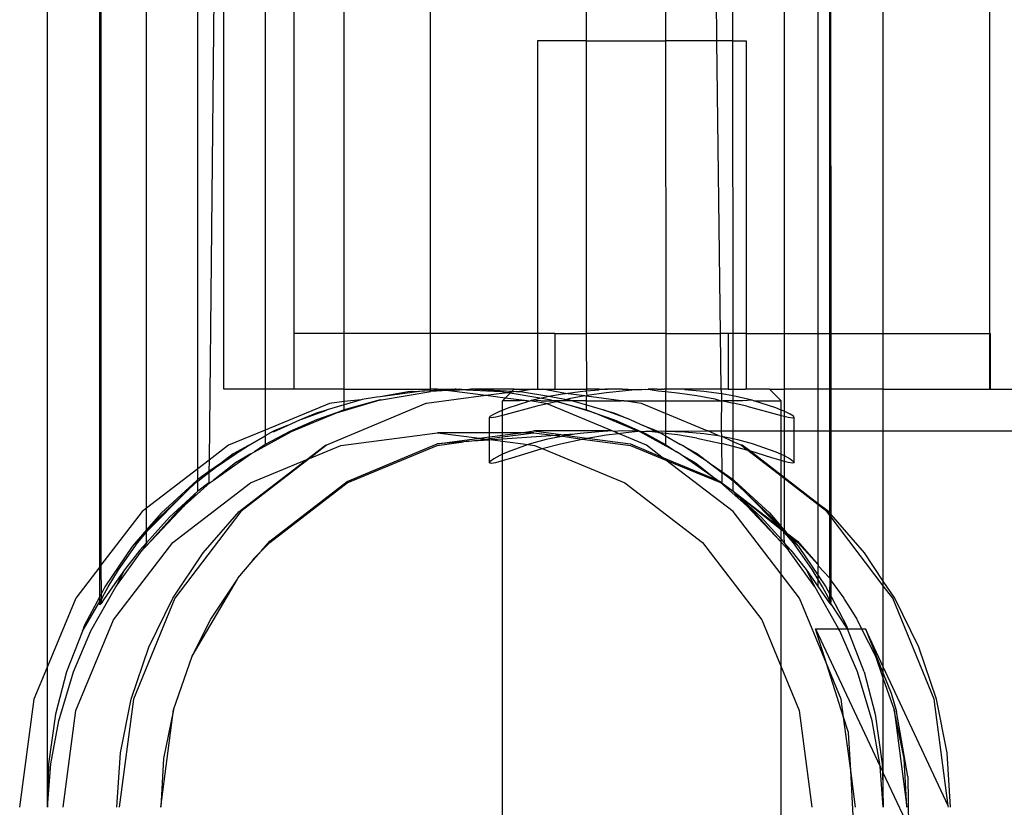
# Model space of a CAD drawing. Extents: x -71 to 71, y -58 to 52.
# Drawn here: x -51 to -49, y -32 to -31 of the extents above; entities that cross this region are included whole.
import ezdxf

# ---------------------------------------------------------------- set-up
doc = ezdxf.new("R2010")
doc.units = 0
doc.header["$MEASUREMENT"] = 0
doc.layers.get('0').update_dxf_attribs({"linetype": 'CONTINUOUS'})

msp = doc.modelspace()

# ---------------------------------------------------------------- linework, layer by layer
for p, q in [((-49.2407, -31.3074), (-49.2408, -27.5324)), ((-49.2198, -31.3074), (-49.2186, -27.5324)), ((-49.2177, -31.3074), (-49.2186, -27.5324)), ((-49.124, -31.3074), (-49.124, -27.5324)), ((-48.9334, -27.5324), (-48.9334, -31.3074)), ((-49.3012, -27.5618), (-49.3016, -31.3074)), ((-49.3937, -30.7824), (-49.3944, -27.6036)), ((-49.4611, -27.6256), (-49.423, -30.7824)), ((-49.515, -27.6384), (-49.5146, -30.7824)), ((-50.6235, -31.9046), (-50.6235, -27.6574)), ((-50.5297, -31.7261), (-50.5295, -27.6574)), ((-50.5295, -27.6574), (-50.5275, -31.7232)), ((-50.4458, -31.621), (-50.4457, -27.6574)), ((-50.3539, -31.5504), (-50.3532, -27.6574)), ((-49.6564, -30.7824), (-49.6565, -27.6562)), ((-49.9366, -31.3074), (-49.9365, -28.5636)), ((-50.2325, -28.5668), (-50.2329, -31.4074)), ((-50.1811, -28.6105), (-50.1814, -31.3074)), ((-50.0914, -31.3074), (-50.0909, -28.6105)), ((-50.3071, -28.9068), (-50.3336, -31.5348)), ((-50.3071, -31.4074), (-50.3071, -28.9068)), ((-49.7443, -30.7824), (-49.7443, -31.3074)), ((-49.6564, -30.7824), (-49.7443, -30.7824)), ((-49.6564, -31.3074), (-49.6564, -30.7824)), ((-49.6564, -30.7824), (-49.5146, -30.7824)), ((-49.5146, -30.7824), (-49.5144, -31.3074)), ((-49.423, -30.7824), (-49.5146, -30.7824)), ((-49.423, -30.7824), (-49.4167, -31.3074)), ((-49.3937, -30.7824), (-49.423, -30.7824)), ((-49.3936, -31.3074), (-49.3937, -30.7824)), ((-49.3937, -30.7824), (-49.3699, -30.7824)), ((-49.3699, -30.7824), (-49.3699, -31.3074)), ((-50.1814, -31.3074), (-50.1814, -31.4074)), ((-50.0914, -31.3074), (-50.1814, -31.3074)), ((-50.0914, -31.4074), (-50.0914, -31.3074)), ((-49.9366, -31.3074), (-50.0914, -31.3074)), ((-49.9366, -31.4074), (-49.9366, -31.3074)), ((-49.7443, -31.3074), (-49.9366, -31.3074)), ((-49.7443, -31.3074), (-49.7443, -31.4074)), ((-49.7133, -31.3074), (-49.7443, -31.3074)), ((-49.7133, -31.3074), (-49.7133, -31.4074)), ((-49.7133, -31.3074), (-49.6564, -31.3074)), ((-49.6557, -31.4074), (-49.6564, -31.3074)), ((-49.5144, -31.3074), (-49.6564, -31.3074)), ((-49.5144, -31.3074), (-49.5144, -31.4074)), ((-49.5144, -31.3074), (-49.4167, -31.3074)), ((-49.4167, -31.3074), (-49.4155, -31.4074)), ((-49.4022, -31.3074), (-49.4167, -31.3074)), ((-49.4022, -31.3074), (-49.4022, -31.4074)), ((-49.3936, -31.3074), (-49.4022, -31.3074)), ((-49.3936, -31.4074), (-49.3936, -31.3074)), ((-49.3699, -31.3074), (-49.3936, -31.3074)), ((-49.3699, -31.3074), (-49.3699, -31.4074)), ((-49.3699, -31.3074), (-49.3016, -31.3074)), ((-49.3016, -31.3074), (-49.3016, -31.4074)), ((-49.3016, -31.3074), (-49.2407, -31.3074)), ((-49.2407, -31.3074), (-49.2198, -31.3074)), ((-49.2407, -31.4074), (-49.2407, -31.3074)), ((-49.2199, -31.4074), (-49.2198, -31.3074)), ((-49.2198, -31.3074), (-49.2177, -31.3074)), ((-49.2177, -31.4074), (-49.2177, -31.3074)), ((-49.2177, -31.3074), (-49.124, -31.3074)), ((-49.124, -31.4074), (-49.124, -31.3074)), ((-49.124, -31.3074), (-48.9334, -31.3074)), ((-48.9334, -31.3074), (-48.9321, -31.3074)), ((-48.9334, -31.3074), (-48.9334, -31.4074)), ((-48.9321, -31.3074), (-48.9321, -31.4074)), ((-50.2329, -31.4074), (-50.3071, -31.4074)), ((-50.2329, -31.4074), (-50.2329, -31.4807)), ((-50.1814, -31.4074), (-50.2329, -31.4074)), ((-50.0914, -31.4074), (-50.1814, -31.4074)), ((-50.091, -31.4295), (-50.0914, -31.4074)), ((-50.0914, -31.4074), (-49.9366, -31.4074)), ((-49.9366, -31.4099), (-49.9366, -31.4074)), ((-49.9236, -31.4074), (-49.9366, -31.4074)), ((-49.9236, -31.4074), (-49.9302, -31.4095)), ((-49.9143, -31.4086), (-49.9236, -31.4074)), ((-49.9236, -31.4074), (-49.897, -31.4074)), ((-49.897, -31.4074), (-49.9143, -31.4086)), ((-49.897, -31.4074), (-49.8924, -31.4074)), ((-49.8901, -31.4074), (-49.8924, -31.4074)), ((-49.8913, -31.4075), (-49.8924, -31.4074)), ((-49.8901, -31.4074), (-49.8913, -31.4075)), ((-49.8901, -31.4074), (-49.8844, -31.4074)), ((-49.8754, -31.4084), (-49.8844, -31.4074)), ((-49.8639, -31.4074), (-49.872, -31.4084)), ((-49.8574, -31.4074), (-49.8639, -31.4074)), ((-49.8574, -31.4074), (-49.855, -31.4074)), ((-49.8562, -31.4075), (-49.8574, -31.4074)), ((-49.855, -31.4074), (-49.8562, -31.4075)), ((-49.7862, -31.4074), (-49.855, -31.4074)), ((-49.855, -31.4074), (-49.7898, -31.4111)), ((-49.7862, -31.4074), (-49.7898, -31.4111)), ((-49.7862, -31.4074), (-49.751, -31.4074)), ((-49.751, -31.4074), (-49.7772, -31.4118)), ((-49.751, -31.4074), (-49.746, -31.4074)), ((-49.746, -31.4074), (-49.7431, -31.4074)), ((-49.746, -31.4074), (-49.7443, -31.4074)), ((-49.7443, -31.4074), (-49.7431, -31.4074)), ((-49.7431, -31.4074), (-49.7351, -31.4074)), ((-49.6942, -31.4149), (-49.7351, -31.4074)), ((-49.7351, -31.4074), (-49.7133, -31.4074)), ((-49.7133, -31.4074), (-49.6557, -31.4074)), ((-49.6564, -31.4105), (-49.6557, -31.4074)), ((-49.6337, -31.4074), (-49.6557, -31.4074)), ((-49.6344, -31.4086), (-49.6337, -31.4074)), ((-49.6337, -31.4074), (-49.6221, -31.4074)), ((-49.6221, -31.4074), (-49.62, -31.4074)), ((-49.621, -31.4074), (-49.6221, -31.4074)), ((-49.62, -31.4074), (-49.621, -31.4074)), ((-49.621, -31.4074), (-49.6185, -31.4074)), ((-49.62, -31.4074), (-49.6185, -31.4074)), ((-49.5973, -31.4074), (-49.6185, -31.4074)), ((-49.5957, -31.4075), (-49.5973, -31.4074)), ((-49.5924, -31.4074), (-49.5957, -31.4075)), ((-49.5924, -31.4074), (-49.5879, -31.4076)), ((-49.5879, -31.4076), (-49.5864, -31.4074)), ((-49.5864, -31.4074), (-49.582, -31.4074)), ((-49.582, -31.4074), (-49.5787, -31.4077)), ((-49.5787, -31.4077), (-49.5639, -31.4079)), ((-49.5639, -31.4079), (-49.5586, -31.4079)), ((-49.5571, -31.4084), (-49.5586, -31.4079)), ((-49.5503, -31.4079), (-49.546, -31.4074)), ((-49.546, -31.4074), (-49.528, -31.4101)), ((-49.537, -31.4075), (-49.546, -31.4074)), ((-49.5354, -31.4075), (-49.537, -31.4075)), ((-49.5335, -31.4075), (-49.5354, -31.4075)), ((-49.5312, -31.4074), (-49.5335, -31.4075)), ((-49.5322, -31.4074), (-49.5335, -31.4075)), ((-49.5312, -31.4074), (-49.5322, -31.4074)), ((-49.5293, -31.4074), (-49.5322, -31.4074)), ((-49.5293, -31.4074), (-49.5312, -31.4074)), ((-49.5293, -31.4074), (-49.5217, -31.4074)), ((-49.52, -31.4074), (-49.5217, -31.4074)), ((-49.52, -31.4074), (-49.5169, -31.4074)), ((-49.5144, -31.4074), (-49.5169, -31.4074)), ((-49.5144, -31.4074), (-49.5146, -31.4116)), ((-49.4809, -31.4074), (-49.5144, -31.4074)), ((-49.4798, -31.4086), (-49.4809, -31.4074)), ((-49.4155, -31.4074), (-49.4809, -31.4074)), ((-49.4155, -31.4074), (-49.4145, -31.4157)), ((-49.4022, -31.4074), (-49.4155, -31.4074)), ((-49.4022, -31.4074), (-49.3936, -31.4074)), ((-49.3936, -31.4196), (-49.3936, -31.4074)), ((-49.3936, -31.4074), (-49.3711, -31.4074)), ((-49.3699, -31.4074), (-49.3711, -31.4074)), ((-49.3682, -31.4074), (-49.3711, -31.4074)), ((-49.3682, -31.4074), (-49.3699, -31.4074)), ((-49.328, -31.4074), (-49.3682, -31.4074)), ((-49.328, -31.4074), (-49.3072, -31.4282)), ((-49.328, -31.4074), (-49.3016, -31.4074)), ((-49.3016, -31.4074), (-49.3019, -31.447)), ((-49.2407, -31.4074), (-49.3016, -31.4074)), ((-49.2407, -31.4824), (-49.2407, -31.4074)), ((-49.2199, -31.4074), (-49.2407, -31.4074)), ((-49.2199, -31.4074), (-49.2177, -31.4074)), ((-49.2199, -31.4824), (-49.2199, -31.4074)), ((-49.2177, -31.4824), (-49.2177, -31.4074)), ((-49.124, -31.4074), (-49.2177, -31.4074)), ((-49.124, -31.4824), (-49.124, -31.4074)), ((-49.124, -31.4074), (-48.9334, -31.4074)), ((-48.9321, -31.4074), (-48.9334, -31.4074)), ((-48.9321, -31.4074), (-48.8104, -31.4074)), ((-50.0332, -31.4218), (-50.0588, -31.4262)), ((-50.0268, -31.421), (-50.0332, -31.4218)), ((-49.9468, -31.4105), (-50.0268, -31.421)), ((-49.9763, -31.4121), (-50.0268, -31.421)), ((-50.0243, -31.4267), (-49.9391, -31.4121)), ((-49.9702, -31.4118), (-49.9763, -31.4121)), ((-49.969, -31.4116), (-49.9702, -31.4118)), ((-49.969, -31.4116), (-49.9468, -31.4105)), ((-49.9468, -31.4105), (-49.9366, -31.4099)), ((-49.837, -31.4188), (-49.9435, -31.433)), ((-49.9391, -31.4121), (-49.9366, -31.4116)), ((-49.9366, -31.4099), (-49.9302, -31.4095)), ((-49.9366, -31.4116), (-49.9366, -31.4099)), ((-49.9046, -31.4099), (-49.9366, -31.4116)), ((-49.9302, -31.4095), (-49.9143, -31.4086)), ((-49.9046, -31.4099), (-49.9143, -31.4086)), ((-49.9031, -31.4101), (-49.9046, -31.4099)), ((-49.8754, -31.4084), (-49.9031, -31.4101)), ((-49.837, -31.4188), (-49.9031, -31.4101)), ((-49.8737, -31.4084), (-49.8754, -31.4084)), ((-49.872, -31.4084), (-49.8737, -31.4084)), ((-49.872, -31.4084), (-49.8109, -31.4116)), ((-49.7988, -31.4137), (-49.837, -31.4188)), ((-49.8022, -31.4234), (-49.837, -31.4188)), ((-49.8084, -31.4121), (-49.8109, -31.4116)), ((-49.7988, -31.4137), (-49.8084, -31.4121)), ((-49.8022, -31.4234), (-49.807, -31.4282)), ((-49.7934, -31.4147), (-49.8022, -31.4234)), ((-49.7679, -31.4279), (-49.8022, -31.4234)), ((-49.7916, -31.4128), (-49.7988, -31.4137)), ((-49.7934, -31.4147), (-49.7988, -31.4137)), ((-49.7916, -31.4128), (-49.7934, -31.4147)), ((-49.74, -31.4238), (-49.7934, -31.4147)), ((-49.7898, -31.4111), (-49.7916, -31.4128)), ((-49.782, -31.4115), (-49.7916, -31.4128)), ((-49.7898, -31.4111), (-49.782, -31.4115)), ((-49.782, -31.4115), (-49.7784, -31.4116)), ((-49.7784, -31.4116), (-49.7772, -31.4118)), ((-49.7772, -31.4118), (-49.7712, -31.4121)), ((-49.7712, -31.4121), (-49.7239, -31.4202)), ((-49.7552, -31.4274), (-49.74, -31.4238)), ((-49.74, -31.4238), (-49.7291, -31.4212)), ((-49.7231, -31.4267), (-49.74, -31.4238)), ((-49.7291, -31.4212), (-49.7239, -31.4202)), ((-49.7239, -31.4202), (-49.6997, -31.4157)), ((-49.7239, -31.4202), (-49.6916, -31.4257)), ((-49.6997, -31.4157), (-49.6942, -31.4149)), ((-49.6942, -31.4149), (-49.6681, -31.4114)), ((-49.6594, -31.4196), (-49.6942, -31.4149)), ((-49.6879, -31.4248), (-49.6916, -31.4257)), ((-49.6594, -31.4196), (-49.6879, -31.4248)), ((-49.6681, -31.4114), (-49.6564, -31.4105)), ((-49.6564, -31.42), (-49.6594, -31.4196)), ((-49.6564, -31.4105), (-49.6344, -31.4086)), ((-49.6555, -31.4188), (-49.6564, -31.4105)), ((-49.6555, -31.4188), (-49.6564, -31.42)), ((-49.6564, -31.4282), (-49.6564, -31.42)), ((-49.5941, -31.4282), (-49.6564, -31.42)), ((-49.6213, -31.4138), (-49.6555, -31.4188)), ((-49.586, -31.4101), (-49.6213, -31.4138)), ((-49.5639, -31.4079), (-49.586, -31.4101)), ((-49.5503, -31.4079), (-49.5571, -31.4084)), ((-49.528, -31.4101), (-49.5146, -31.4116)), ((-49.5146, -31.4116), (-49.4929, -31.4138)), ((-49.5146, -31.4116), (-49.5145, -31.4282)), ((-49.4929, -31.4138), (-49.4588, -31.4188)), ((-49.4462, -31.4114), (-49.4798, -31.4086)), ((-49.4588, -31.4188), (-49.4263, -31.4248)), ((-49.4145, -31.4157), (-49.4462, -31.4114)), ((-49.4263, -31.4248), (-49.4156, -31.4282)), ((-49.4145, -31.4157), (-49.4146, -31.4824)), ((-49.3936, -31.4196), (-49.4145, -31.4157)), ((-49.3853, -31.4211), (-49.3936, -31.4196)), ((-49.3936, -31.4282), (-49.3936, -31.4196)), ((-49.359, -31.4274), (-49.3853, -31.4211)), ((-50.1176, -31.433), (-50.2329, -31.4807)), ((-49.9446, -31.433), (-50.1229, -31.5079)), ((-50.091, -31.4356), (-50.1216, -31.4444)), ((-50.091, -31.4295), (-50.1176, -31.433)), ((-50.1047, -31.4498), (-50.0267, -31.4267)), ((-50.0267, -31.4267), (-50.091, -31.4444)), ((-50.0607, -31.4268), (-50.091, -31.4356)), ((-50.0607, -31.4268), (-50.091, -31.4295)), ((-50.091, -31.4356), (-50.091, -31.4295)), ((-50.091, -31.4444), (-50.091, -31.4356)), ((-50.0588, -31.4262), (-50.0607, -31.4268)), ((-50.0267, -31.4267), (-50.0243, -31.4267)), ((-49.9435, -31.433), (-49.9446, -31.433)), ((-49.807, -31.4448), (-49.807, -31.4282)), ((-49.7767, -31.4282), (-49.807, -31.4282)), ((-49.807, -31.4448), (-49.7972, -31.4408)), ((-49.7456, -31.4381), (-49.8069, -31.4547)), ((-49.7972, -31.4408), (-49.76, -31.4289)), ((-49.7679, -31.4279), (-49.7767, -31.4282)), ((-49.7654, -31.4282), (-49.7679, -31.4279)), ((-49.7632, -31.4282), (-49.7654, -31.4282)), ((-49.76, -31.4289), (-49.7632, -31.4282)), ((-49.76, -31.4289), (-49.7578, -31.4282)), ((-49.7578, -31.4282), (-49.7552, -31.4274)), ((-49.7295, -31.433), (-49.7578, -31.4282)), ((-49.7385, -31.4282), (-49.7552, -31.4274)), ((-49.7272, -31.4339), (-49.7456, -31.4381)), ((-49.7385, -31.4282), (-49.7177, -31.4282)), ((-49.7272, -31.4339), (-49.7295, -31.433)), ((-49.711, -31.4302), (-49.7272, -31.4339)), ((-49.6102, -31.4824), (-49.7272, -31.4339)), ((-49.7231, -31.4267), (-49.7207, -31.4267)), ((-49.7207, -31.4267), (-49.7177, -31.4282)), ((-49.715, -31.4282), (-49.7177, -31.4282)), ((-49.711, -31.4302), (-49.715, -31.4282)), ((-49.7026, -31.4282), (-49.715, -31.4282)), ((-49.7094, -31.4298), (-49.711, -31.4302)), ((-49.7026, -31.4282), (-49.7094, -31.4298)), ((-49.6428, -31.4498), (-49.7094, -31.4298)), ((-49.7094, -31.4298), (-49.6564, -31.4444)), ((-49.6986, -31.4282), (-49.7026, -31.4282)), ((-49.6916, -31.4257), (-49.6986, -31.4282)), ((-49.6817, -31.4282), (-49.6986, -31.4282)), ((-49.6916, -31.4257), (-49.6887, -31.4262)), ((-49.6887, -31.4262), (-49.6817, -31.4282)), ((-49.6817, -31.4282), (-49.6564, -31.4356)), ((-49.6564, -31.4282), (-49.6817, -31.4282)), ((-49.6564, -31.4356), (-49.6564, -31.4282)), ((-49.6564, -31.4282), (-49.5941, -31.4282)), ((-49.6564, -31.4444), (-49.6564, -31.4356)), ((-49.6564, -31.4356), (-49.6258, -31.4444)), ((-49.5896, -31.4282), (-49.5941, -31.4282)), ((-49.5585, -31.433), (-49.5896, -31.4282)), ((-49.5896, -31.4282), (-49.5145, -31.4282)), ((-49.5575, -31.433), (-49.5585, -31.433)), ((-49.5145, -31.4513), (-49.5575, -31.433)), ((-49.5145, -31.4282), (-49.5145, -31.4513)), ((-49.5145, -31.4282), (-49.4156, -31.4282)), ((-49.4156, -31.4282), (-49.4115, -31.4282)), ((-49.4115, -31.4282), (-49.3936, -31.4324)), ((-49.3936, -31.4282), (-49.4115, -31.4282)), ((-49.3936, -31.4324), (-49.3936, -31.4282)), ((-49.3757, -31.4282), (-49.3936, -31.4282)), ((-49.3936, -31.4824), (-49.3936, -31.4324)), ((-49.3686, -31.4381), (-49.3936, -31.4324)), ((-49.359, -31.4274), (-49.3757, -31.4282)), ((-49.3686, -31.4381), (-49.3071, -31.4547)), ((-49.3564, -31.4282), (-49.359, -31.4274)), ((-49.3169, -31.4408), (-49.3564, -31.4282)), ((-49.3564, -31.4282), (-49.3072, -31.4282)), ((-49.3072, -31.4448), (-49.3169, -31.4408)), ((-49.3072, -31.4448), (-49.3072, -31.4282)), ((-50.1859, -31.4834), (-50.1047, -31.4498)), ((-50.1674, -31.4613), (-50.1227, -31.4448)), ((-50.1399, -31.4498), (-50.1674, -31.4613)), ((-50.1047, -31.4498), (-50.141, -31.4625)), ((-50.1227, -31.4448), (-50.1399, -31.4498)), ((-50.1216, -31.4444), (-50.1227, -31.4448)), ((-50.091, -31.4444), (-50.1047, -31.4498)), ((-49.8305, -31.4584), (-49.829, -31.4561)), ((-49.8272, -31.459), (-49.8305, -31.4584)), ((-49.8305, -31.4855), (-49.8305, -31.4584)), ((-49.829, -31.4561), (-49.8229, -31.4522)), ((-49.8194, -31.4577), (-49.8272, -31.459)), ((-49.8229, -31.4522), (-49.8122, -31.4469)), ((-49.8069, -31.4547), (-49.8194, -31.4577)), ((-49.8122, -31.4469), (-49.807, -31.4448)), ((-49.8069, -31.4547), (-49.807, -31.4448)), ((-49.807, -31.4855), (-49.8069, -31.4547)), ((-49.6564, -31.4444), (-49.6428, -31.4498)), ((-49.5653, -31.4819), (-49.6428, -31.4498)), ((-49.6428, -31.4498), (-49.6062, -31.4626)), ((-49.6247, -31.4448), (-49.6258, -31.4444)), ((-49.6247, -31.4448), (-49.6075, -31.4498)), ((-49.5801, -31.4613), (-49.6247, -31.4448)), ((-49.6075, -31.4498), (-49.5801, -31.4613)), ((-49.4402, -31.4824), (-49.5145, -31.4513)), ((-49.5145, -31.4513), (-49.5145, -31.4826)), ((-49.3019, -31.447), (-49.3072, -31.4448)), ((-49.3071, -31.4547), (-49.3072, -31.4448)), ((-49.3072, -31.4824), (-49.3071, -31.4547)), ((-49.3071, -31.4547), (-49.3016, -31.4561)), ((-49.2913, -31.4522), (-49.3019, -31.447)), ((-49.3019, -31.447), (-49.3016, -31.4561)), ((-49.3016, -31.4561), (-49.2948, -31.4577)), ((-49.3016, -31.4561), (-49.3016, -31.4824)), ((-49.2948, -31.4577), (-49.2869, -31.459)), ((-49.2852, -31.4561), (-49.2913, -31.4522)), ((-49.2869, -31.459), (-49.2837, -31.4584)), ((-49.2837, -31.4584), (-49.2852, -31.4561)), ((-49.2837, -31.4824), (-49.2837, -31.4584)), ((-50.2168, -31.4834), (-50.1926, -31.4725)), ((-50.1926, -31.4725), (-50.2159, -31.4817)), ((-50.1926, -31.4725), (-50.1708, -31.4626)), ((-50.141, -31.4625), (-50.1885, -31.4834)), ((-50.1708, -31.4626), (-50.1674, -31.4613)), ((-49.6062, -31.4626), (-49.5589, -31.4834)), ((-49.5801, -31.4613), (-49.5768, -31.4625)), ((-49.5768, -31.4625), (-49.5549, -31.4724)), ((-49.5549, -31.4724), (-49.5316, -31.4817)), ((-49.5324, -31.4826), (-49.5549, -31.4724)), ((-50.2329, -31.4807), (-50.2985, -31.5079)), ((-50.2598, -31.5066), (-50.2329, -31.4912)), ((-50.2522, -31.52), (-50.1859, -31.4834)), ((-50.2329, -31.4807), (-50.2329, -31.4912)), ((-50.1885, -31.4834), (-50.2329, -31.5066)), ((-50.2194, -31.4836), (-50.2329, -31.4912)), ((-50.2329, -31.4912), (-50.2329, -31.5066)), ((-50.2159, -31.4817), (-50.2194, -31.4836)), ((-50.2194, -31.4836), (-50.2168, -31.4834)), ((-50.0974, -31.5084), (-49.9236, -31.4855)), ((-49.9243, -31.5054), (-49.8487, -31.4954)), ((-49.8305, -31.4855), (-49.9236, -31.4855)), ((-49.9236, -31.4855), (-49.8487, -31.4954)), ((-49.8487, -31.4954), (-49.8305, -31.4929)), ((-49.8487, -31.4954), (-49.8372, -31.4969)), ((-49.8372, -31.4969), (-49.8305, -31.496)), ((-49.807, -31.4855), (-49.8305, -31.4855)), ((-49.8305, -31.4929), (-49.8305, -31.4855)), ((-49.8305, -31.4929), (-49.807, -31.4898)), ((-49.8305, -31.496), (-49.8305, -31.4929)), ((-49.8305, -31.496), (-49.807, -31.4929)), ((-49.8305, -31.4989), (-49.8305, -31.496)), ((-49.7744, -31.4855), (-49.807, -31.4855)), ((-49.807, -31.4898), (-49.7744, -31.4855)), ((-49.807, -31.4929), (-49.751, -31.4855)), ((-49.807, -31.4898), (-49.807, -31.4855)), ((-49.807, -31.4929), (-49.807, -31.4898)), ((-49.7118, -31.4907), (-49.807, -31.4973)), ((-49.807, -31.4973), (-49.807, -31.4929)), ((-49.7744, -31.4855), (-49.751, -31.4824)), ((-49.751, -31.4855), (-49.7744, -31.4855)), ((-49.751, -31.4824), (-49.7025, -31.4888)), ((-49.6102, -31.4824), (-49.751, -31.4824)), ((-49.751, -31.4855), (-49.7118, -31.4907)), ((-49.7016, -31.492), (-49.7291, -31.4977)), ((-49.7025, -31.4888), (-49.7118, -31.4907)), ((-49.6966, -31.4896), (-49.7118, -31.4907)), ((-49.7118, -31.4907), (-49.7016, -31.492)), ((-49.7025, -31.4888), (-49.6966, -31.4896)), ((-49.6997, -31.4916), (-49.7016, -31.492)), ((-49.6912, -31.4903), (-49.6997, -31.4916)), ((-49.6997, -31.4916), (-49.664, -31.497)), ((-49.6774, -31.4883), (-49.6966, -31.4896)), ((-49.6966, -31.4896), (-49.6912, -31.4903)), ((-49.6774, -31.4883), (-49.6912, -31.4903)), ((-49.6912, -31.4903), (-49.6554, -31.4951)), ((-49.6681, -31.4869), (-49.6774, -31.4883)), ((-49.6344, -31.4838), (-49.6681, -31.4869)), ((-49.664, -31.497), (-49.6554, -31.4951)), ((-49.6554, -31.4951), (-49.6213, -31.4896)), ((-49.6554, -31.4951), (-49.5778, -31.5054)), ((-49.6102, -31.4824), (-49.6344, -31.4838)), ((-49.6213, -31.4896), (-49.5992, -31.487)), ((-49.6077, -31.4835), (-49.6102, -31.4824)), ((-49.5924, -31.4824), (-49.6077, -31.4835)), ((-49.5992, -31.487), (-49.6077, -31.4835)), ((-49.5992, -31.487), (-49.5859, -31.4854)), ((-49.5487, -31.5079), (-49.5992, -31.487)), ((-49.5639, -31.483), (-49.5924, -31.4824)), ((-49.5859, -31.4854), (-49.5639, -31.483)), ((-49.5639, -31.483), (-49.5653, -31.4819)), ((-49.5616, -31.4834), (-49.5639, -31.483)), ((-49.4952, -31.52), (-49.5616, -31.4834)), ((-49.5616, -31.4834), (-49.5589, -31.4834)), ((-49.5589, -31.4834), (-49.5571, -31.4835)), ((-49.5571, -31.4835), (-49.5503, -31.483)), ((-49.5571, -31.4835), (-49.5145, -31.5066)), ((-49.5503, -31.483), (-49.5324, -31.4826)), ((-49.528, -31.4854), (-49.5503, -31.483)), ((-49.5324, -31.4826), (-49.5316, -31.4817)), ((-49.5306, -31.4834), (-49.5324, -31.4826)), ((-49.5316, -31.4817), (-49.53, -31.4826)), ((-49.528, -31.4854), (-49.5306, -31.4834)), ((-49.53, -31.4826), (-49.5217, -31.4824)), ((-49.53, -31.4826), (-49.5281, -31.4836)), ((-49.5281, -31.4836), (-49.5266, -31.4856)), ((-49.5266, -31.4856), (-49.528, -31.4854)), ((-49.524, -31.4859), (-49.5266, -31.4856)), ((-49.524, -31.4859), (-49.5145, -31.4912)), ((-49.5145, -31.487), (-49.524, -31.4859)), ((-49.5217, -31.4824), (-49.5145, -31.4826)), ((-49.5145, -31.4826), (-49.4402, -31.4824)), ((-49.5145, -31.4826), (-49.4798, -31.4838)), ((-49.5145, -31.4826), (-49.5145, -31.487)), ((-49.5145, -31.487), (-49.5145, -31.4912)), ((-49.4929, -31.4896), (-49.5145, -31.487)), ((-49.5145, -31.4912), (-49.5145, -31.5066)), ((-49.5145, -31.4912), (-49.4876, -31.5066)), ((-49.4587, -31.4951), (-49.4929, -31.4896)), ((-49.4798, -31.4838), (-49.4462, -31.4869)), ((-49.4587, -31.4951), (-49.4143, -31.5047)), ((-49.4462, -31.4869), (-49.4201, -31.4908)), ((-49.4385, -31.4824), (-49.4402, -31.4824)), ((-49.4201, -31.4908), (-49.4385, -31.4824)), ((-49.4385, -31.4824), (-49.4146, -31.4824)), ((-49.4201, -31.4908), (-49.4145, -31.4916)), ((-49.4146, -31.4824), (-49.4145, -31.4916)), ((-49.4146, -31.4824), (-49.3936, -31.4824)), ((-49.4145, -31.4916), (-49.3936, -31.496)), ((-49.4145, -31.4916), (-49.4144, -31.4931)), ((-49.3936, -31.5019), (-49.4145, -31.4916)), ((-49.4144, -31.4931), (-49.4143, -31.5047)), ((-49.3936, -31.496), (-49.3936, -31.4824)), ((-49.3936, -31.4824), (-49.3072, -31.4824)), ((-49.3936, -31.496), (-49.3853, -31.4977)), ((-49.3936, -31.5019), (-49.3936, -31.496)), ((-49.3072, -31.4824), (-49.3016, -31.4824)), ((-49.3072, -31.5242), (-49.3072, -31.4824)), ((-49.3016, -31.4824), (-49.3019, -31.5266)), ((-49.3016, -31.4824), (-49.2837, -31.4824)), ((-49.2837, -31.5396), (-49.2837, -31.4824)), ((-49.2837, -31.4824), (-49.2407, -31.4824)), ((-49.2407, -31.6129), (-49.2407, -31.4824)), ((-49.2407, -31.4824), (-49.2199, -31.4824)), ((-49.2199, -31.4824), (-49.2177, -31.4824)), ((-49.2199, -31.6297), (-49.2199, -31.4824)), ((-49.2177, -31.4824), (-49.124, -31.4824)), ((-49.2177, -31.6322), (-49.2177, -31.4824)), ((-49.124, -31.4824), (-48.6582, -31.4824)), ((-49.124, -31.7516), (-49.124, -31.4824)), ((-50.2985, -31.5079), (-50.3336, -31.5348)), ((-50.263, -31.5087), (-50.3274, -31.5519)), ((-50.3111, -31.5394), (-50.263, -31.5087)), ((-50.263, -31.5087), (-50.2901, -31.5234)), ((-50.263, -31.5087), (-50.2598, -31.5066)), ((-50.2329, -31.5066), (-50.2522, -31.52)), ((-50.1584, -31.5337), (-50.1249, -31.5079)), ((-50.1229, -31.5079), (-50.1536, -31.5317)), ((-50.1536, -31.5317), (-50.0974, -31.5084)), ((-50.1249, -31.5079), (-50.1229, -31.5079)), ((-50.086, -31.5755), (-49.9244, -31.5084)), ((-50.0857, -31.5728), (-49.9243, -31.5054)), ((-49.9244, -31.5084), (-49.8769, -31.5021)), ((-49.8769, -31.5021), (-49.9243, -31.5054)), ((-49.8724, -31.5015), (-49.8769, -31.5021)), ((-49.8724, -31.5015), (-49.8372, -31.4969)), ((-49.8305, -31.4989), (-49.8724, -31.5015)), ((-49.8372, -31.4969), (-49.8274, -31.4982)), ((-49.8274, -31.4982), (-49.8305, -31.4989)), ((-49.8305, -31.5396), (-49.8305, -31.4989)), ((-49.8248, -31.4985), (-49.8274, -31.4982)), ((-49.807, -31.4973), (-49.8248, -31.4985)), ((-49.8248, -31.4985), (-49.807, -31.5009)), ((-49.807, -31.5009), (-49.807, -31.4973)), ((-49.807, -31.5009), (-49.7613, -31.5069)), ((-49.807, -31.5242), (-49.807, -31.5009)), ((-49.7613, -31.5069), (-49.7972, -31.5197)), ((-49.7552, -31.5047), (-49.7613, -31.5069)), ((-49.7613, -31.5069), (-49.7497, -31.5084)), ((-49.7291, -31.4977), (-49.7552, -31.5047)), ((-49.7497, -31.5084), (-49.7359, -31.5141)), ((-49.7359, -31.5141), (-49.7031, -31.5054)), ((-49.7031, -31.5054), (-49.664, -31.497)), ((-49.664, -31.497), (-49.5776, -31.5084)), ((-49.5778, -31.5054), (-49.5211, -31.5291)), ((-49.5776, -31.5084), (-49.5139, -31.5346)), ((-49.5211, -31.5291), (-49.5487, -31.5079)), ((-49.5145, -31.5066), (-49.4952, -31.52)), ((-49.4844, -31.5086), (-49.4876, -31.5066)), ((-49.4362, -31.5396), (-49.4844, -31.5086)), ((-49.4844, -31.5086), (-49.4573, -31.5234)), ((-49.4111, -31.5054), (-49.4143, -31.5047)), ((-49.4143, -31.5047), (-49.4137, -31.555)), ((-49.3936, -31.5101), (-49.4111, -31.5054)), ((-49.3936, -31.5101), (-49.3936, -31.5019)), ((-49.3792, -31.5079), (-49.3936, -31.5019)), ((-49.3686, -31.5167), (-49.3936, -31.5101)), ((-49.3936, -31.5696), (-49.3936, -31.5101)), ((-49.3853, -31.4977), (-49.359, -31.5047)), ((-49.3771, -31.5079), (-49.3792, -31.5079)), ((-49.3686, -31.5167), (-49.3792, -31.5079)), ((-49.3637, -31.5182), (-49.3771, -31.5079)), ((-49.359, -31.5047), (-49.3169, -31.5197)), ((-50.3264, -31.5713), (-50.2585, -31.5234)), ((-50.2901, -31.5234), (-50.3111, -31.5394)), ((-50.2585, -31.5234), (-50.2862, -31.5395)), ((-50.2585, -31.5234), (-50.2522, -31.52)), ((-49.8122, -31.5266), (-49.8229, -31.5325)), ((-49.807, -31.5242), (-49.8122, -31.5266)), ((-49.7972, -31.5197), (-49.807, -31.5242)), ((-49.807, -31.5354), (-49.807, -31.5242)), ((-49.807, -31.5354), (-49.7904, -31.5303)), ((-49.7904, -31.5303), (-49.7456, -31.5167)), ((-49.7456, -31.5167), (-49.7359, -31.5141)), ((-49.7359, -31.5141), (-49.5877, -31.5755)), ((-49.5139, -31.5346), (-49.5211, -31.5291)), ((-49.5211, -31.5291), (-49.4225, -31.5703)), ((-49.4889, -31.5234), (-49.4952, -31.52)), ((-49.4225, -31.5703), (-49.4889, -31.5234)), ((-49.4889, -31.5234), (-49.461, -31.5397)), ((-49.4573, -31.5234), (-49.4362, -31.5396)), ((-49.3672, -31.5172), (-49.3686, -31.5167)), ((-49.3637, -31.5182), (-49.3672, -31.5172)), ((-49.3072, -31.5636), (-49.3672, -31.5172)), ((-49.3238, -31.5303), (-49.3637, -31.5182)), ((-49.3072, -31.5617), (-49.3637, -31.5182)), ((-49.3071, -31.5354), (-49.3238, -31.5303)), ((-49.3169, -31.5197), (-49.3072, -31.5242)), ((-49.3072, -31.5242), (-49.3019, -31.5266)), ((-49.3071, -31.5354), (-49.3072, -31.5242)), ((-49.3019, -31.5266), (-49.2913, -31.5325)), ((-49.3019, -31.5266), (-49.3016, -31.5369)), ((-50.3336, -31.5348), (-50.3539, -31.5504)), ((-50.3336, -31.5348), (-50.3338, -31.5551)), ((-50.3111, -31.5394), (-50.3338, -31.5551)), ((-50.3274, -31.5519), (-50.3111, -31.5394)), ((-50.2862, -31.5395), (-50.3264, -31.5713)), ((-50.2798, -31.6271), (-50.1584, -31.5337)), ((-50.1536, -31.5317), (-50.2769, -31.6271)), ((-50.2594, -31.5755), (-50.1584, -31.5337)), ((-50.1584, -31.5337), (-50.1536, -31.5317)), ((-49.829, -31.537), (-49.8305, -31.5396)), ((-49.8305, -31.5396), (-49.8272, -31.5402)), ((-49.8229, -31.5325), (-49.829, -31.537)), ((-49.8272, -31.5402), (-49.8194, -31.5388)), ((-49.8194, -31.5388), (-49.807, -31.5354)), ((-49.8069, -32.7794), (-49.807, -31.5354)), ((-49.5139, -31.5346), (-49.4161, -31.5748)), ((-49.3934, -31.6271), (-49.5139, -31.5346)), ((-49.461, -31.5397), (-49.4225, -31.5703)), ((-49.4362, -31.5396), (-49.4137, -31.555)), ((-49.4362, -31.5396), (-49.4137, -31.5568)), ((-49.3072, -31.5617), (-49.3071, -31.5354)), ((-49.3016, -31.5369), (-49.3071, -31.5354)), ((-49.2948, -31.5388), (-49.3016, -31.5369)), ((-49.3016, -31.5369), (-49.3016, -31.566)), ((-49.2869, -31.5402), (-49.2948, -31.5388)), ((-49.2913, -31.5325), (-49.2852, -31.537)), ((-49.2837, -31.5396), (-49.2869, -31.5402)), ((-49.2852, -31.537), (-49.2837, -31.5396)), ((-50.3539, -31.5504), (-50.4458, -31.621)), ((-50.3539, -31.5696), (-50.3539, -31.5504)), ((-50.3338, -31.5551), (-50.3539, -31.5696)), ((-50.3539, -31.5722), (-50.3338, -31.5569)), ((-50.3338, -31.5569), (-50.334, -31.5756)), ((-50.3338, -31.5569), (-50.3274, -31.5519)), ((-50.3274, -31.5519), (-50.3338, -31.5551)), ((-50.3338, -31.5551), (-50.3338, -31.5569)), ((-49.4137, -31.555), (-49.4137, -31.5568)), ((-49.4137, -31.555), (-49.3936, -31.5696)), ((-49.4137, -31.5568), (-49.4134, -31.5756)), ((-49.3936, -31.5722), (-49.4137, -31.5568)), ((-49.3016, -31.566), (-49.3072, -31.5617)), ((-49.3072, -31.5636), (-49.3072, -31.5617)), ((-49.3016, -31.5679), (-49.3072, -31.5636)), ((-49.3072, -31.6536), (-49.3072, -31.5636)), ((-49.2407, -31.6129), (-49.3016, -31.566)), ((-49.3016, -31.566), (-49.3016, -31.5679)), ((-50.3558, -31.571), (-50.4192, -31.6292)), ((-50.3985, -31.6823), (-50.2594, -31.5755)), ((-50.3778, -31.6159), (-50.3314, -31.5748)), ((-50.3743, -31.5909), (-50.3573, -31.5748)), ((-50.3573, -31.5748), (-50.3539, -31.5722)), ((-50.3539, -31.5696), (-50.3558, -31.571)), ((-50.3539, -31.5722), (-50.3539, -31.5696)), ((-50.3539, -31.5906), (-50.3539, -31.5722)), ((-50.334, -31.5756), (-50.3539, -31.5906)), ((-50.334, -31.5756), (-50.3314, -31.5748)), ((-50.3314, -31.5748), (-50.3264, -31.5713)), ((-50.2247, -31.6823), (-50.086, -31.5755)), ((-50.2243, -31.6801), (-50.0857, -31.5728)), ((-49.5877, -31.5755), (-49.4486, -31.6823)), ((-49.4211, -31.5713), (-49.4225, -31.5703)), ((-49.4161, -31.5748), (-49.4211, -31.5713)), ((-49.4211, -31.5713), (-49.418, -31.5722)), ((-49.418, -31.5722), (-49.4164, -31.5728)), ((-49.4164, -31.5728), (-49.4134, -31.5756)), ((-49.4134, -31.5756), (-49.4161, -31.5748)), ((-49.3697, -31.6159), (-49.4161, -31.5748)), ((-49.4134, -31.5756), (-49.3936, -31.5906)), ((-49.3936, -31.5696), (-49.3916, -31.571)), ((-49.3936, -31.5722), (-49.3936, -31.5696)), ((-49.3902, -31.5748), (-49.3936, -31.5722)), ((-49.3936, -31.5906), (-49.3936, -31.5722)), ((-49.3916, -31.571), (-49.3283, -31.6292)), ((-49.3732, -31.5909), (-49.3902, -31.5748)), ((-49.3016, -31.5679), (-49.3017, -31.66)), ((-49.2407, -31.615), (-49.3016, -31.5679)), ((-50.3743, -31.5909), (-50.4439, -31.6616)), ((-50.4228, -31.6369), (-50.3743, -31.5909)), ((-50.3539, -31.5906), (-50.4044, -31.6371)), ((-50.3539, -31.5906), (-50.3929, -31.6292)), ((-50.3539, -31.5906), (-50.3778, -31.6159)), ((-49.3936, -31.5906), (-49.3877, -31.5968)), ((-49.3936, -31.5906), (-49.3099, -31.6552)), ((-49.3936, -31.5906), (-49.3072, -31.6592)), ((-49.3877, -31.5968), (-49.3822, -31.6011)), ((-49.3822, -31.6011), (-49.3432, -31.6369)), ((-49.3822, -31.6011), (-49.3546, -31.6292)), ((-49.3822, -31.6011), (-49.3697, -31.6159)), ((-49.3245, -31.637), (-49.3732, -31.5909)), ((-49.3732, -31.5909), (-49.3099, -31.6552)), ((-50.3778, -31.6159), (-50.4479, -31.6901)), ((-50.3929, -31.6292), (-50.3778, -31.6159)), ((-49.3546, -31.6292), (-49.3697, -31.6159)), ((-49.3697, -31.6159), (-49.3072, -31.6816)), ((-49.2223, -31.6271), (-49.2407, -31.6129)), ((-49.2407, -31.615), (-49.2407, -31.6129)), ((-49.2251, -31.6271), (-49.2407, -31.615)), ((-49.2407, -31.7227), (-49.2407, -31.615)), ((-50.4538, -31.6271), (-50.5275, -31.7232)), ((-50.4458, -31.621), (-50.4538, -31.6271)), ((-50.4479, -31.6901), (-50.3929, -31.6292)), ((-50.4458, -31.66), (-50.4458, -31.621)), ((-50.4192, -31.6292), (-50.4458, -31.66)), ((-50.4228, -31.6369), (-50.4458, -31.6618)), ((-50.4044, -31.6371), (-50.4458, -31.6828)), ((-50.4439, -31.6616), (-50.4228, -31.6369)), ((-50.2769, -31.6271), (-50.3951, -31.7824)), ((-50.3443, -31.7008), (-50.2798, -31.6271)), ((-49.3072, -31.7395), (-49.3934, -31.6271)), ((-49.3072, -31.6816), (-49.3546, -31.6292)), ((-49.3432, -31.6369), (-49.3072, -31.6767)), ((-49.3283, -31.6292), (-49.3072, -31.6536)), ((-49.3099, -31.6552), (-49.3245, -31.637)), ((-49.3245, -31.637), (-49.3072, -31.6558)), ((-49.2199, -31.6339), (-49.2251, -31.6271)), ((-49.2199, -31.6297), (-49.2223, -31.6271)), ((-49.22, -31.7465), (-49.2199, -31.6339)), ((-49.2177, -31.6322), (-49.2199, -31.6297)), ((-49.2199, -31.6339), (-49.2199, -31.6297)), ((-49.2177, -31.6368), (-49.2199, -31.6339)), ((-49.1578, -31.7008), (-49.2177, -31.6322)), ((-49.2177, -31.6368), (-49.2177, -31.6322)), ((-49.124, -31.7601), (-49.2177, -31.6368)), ((-49.2177, -31.7497), (-49.2177, -31.6368)), ((-49.3072, -31.6536), (-49.3017, -31.66)), ((-49.3072, -31.6558), (-49.3072, -31.6536)), ((-50.4458, -31.66), (-50.4716, -31.6898)), ((-50.4458, -31.6618), (-50.4716, -31.6898)), ((-50.4458, -31.6639), (-50.4716, -31.6898)), ((-50.4622, -31.6832), (-50.4458, -31.6639)), ((-50.4458, -31.6618), (-50.4458, -31.66)), ((-50.4458, -31.6639), (-50.4439, -31.6616)), ((-50.4458, -31.6639), (-50.4458, -31.6618)), ((-50.4458, -31.6828), (-50.4458, -31.6639)), ((-49.3072, -31.6574), (-49.3099, -31.6552)), ((-49.3072, -31.6558), (-49.3023, -31.6611)), ((-49.3072, -31.6574), (-49.3072, -31.6558)), ((-49.3035, -31.6617), (-49.3072, -31.6574)), ((-49.3072, -31.6574), (-49.3023, -31.6611)), ((-49.3072, -31.6592), (-49.3072, -31.6574)), ((-49.3072, -31.6592), (-49.3035, -31.6617)), ((-49.3072, -31.6767), (-49.3072, -31.6592)), ((-49.3028, -31.6626), (-49.3035, -31.6617)), ((-49.3023, -31.6611), (-49.3028, -31.6626)), ((-49.3028, -31.6626), (-49.3017, -31.6828)), ((-49.3017, -31.6639), (-49.3028, -31.6626)), ((-49.3017, -31.66), (-49.3023, -31.6611)), ((-49.3023, -31.6611), (-49.3017, -31.6618)), ((-49.3017, -31.66), (-49.2974, -31.6649)), ((-49.3017, -31.6618), (-49.2974, -31.6649)), ((-49.2853, -31.6832), (-49.3017, -31.6639)), ((-49.3017, -31.6639), (-49.2759, -31.6898)), ((-49.3017, -31.6639), (-49.2964, -31.6675)), ((-49.2974, -31.6649), (-49.2964, -31.6675)), ((-49.2974, -31.6649), (-49.2777, -31.6801)), ((-49.2964, -31.6675), (-49.2926, -31.6705)), ((-49.2926, -31.6705), (-49.2759, -31.6898)), ((-49.2926, -31.6705), (-49.2773, -31.6823)), ((-50.4716, -31.6898), (-50.5206, -31.7618)), ((-50.5053, -31.8214), (-50.3985, -31.6823)), ((-50.4963, -31.7313), (-50.4622, -31.6832)), ((-50.4458, -31.6828), (-50.4578, -31.6961)), ((-50.4458, -31.6828), (-50.4534, -31.6961)), ((-50.4534, -31.6961), (-50.4479, -31.6901)), ((-50.24, -31.6981), (-50.2243, -31.6801)), ((-50.24, -31.6981), (-50.2247, -31.6823)), ((-49.4486, -31.6823), (-49.3419, -31.8214)), ((-49.3072, -31.6767), (-49.3017, -31.6828)), ((-49.3072, -31.6816), (-49.3072, -31.6767)), ((-49.3072, -31.7395), (-49.3072, -31.6816)), ((-49.294, -31.6961), (-49.3072, -31.6816)), ((-49.3017, -31.6828), (-49.2896, -31.6961)), ((-49.3017, -31.6828), (-49.294, -31.6961)), ((-49.2513, -31.7311), (-49.2853, -31.6832)), ((-49.2777, -31.6801), (-49.2407, -31.7227)), ((-49.2773, -31.6823), (-49.2407, -31.7227)), ((-49.2759, -31.6898), (-49.2407, -31.7415)), ((-50.5008, -31.7618), (-50.4534, -31.6961)), ((-50.4578, -31.6961), (-50.4852, -31.7313)), ((-50.3986, -31.7824), (-50.3443, -31.7008)), ((-50.2547, -31.7144), (-50.24, -31.6981)), ((-50.2543, -31.7123), (-50.24, -31.6981)), ((-49.2466, -31.7618), (-49.294, -31.6961)), ((-49.2896, -31.6961), (-49.2624, -31.7311)), ((-49.124, -31.7516), (-49.1578, -31.7008)), ((-50.5275, -31.7232), (-50.5297, -31.7261)), ((-50.5275, -31.7232), (-50.5274, -31.7749)), ((-50.282, -31.7465), (-50.2547, -31.7144)), ((-50.2547, -31.7144), (-50.2543, -31.7123)), ((-49.2407, -31.7227), (-49.2407, -31.7242)), ((-49.2407, -31.7242), (-49.22, -31.7465)), ((-49.2407, -31.7415), (-49.2407, -31.7242)), ((-50.5297, -31.7261), (-50.5729, -31.7824)), ((-50.5297, -31.7793), (-50.5297, -31.7261)), ((-50.5146, -31.7617), (-50.4963, -31.7313)), ((-50.4852, -31.7313), (-50.5067, -31.7617)), ((-50.4852, -31.7313), (-50.5008, -31.7618)), ((-49.2743, -31.7824), (-49.3072, -31.7395)), ((-49.3072, -31.9053), (-49.3072, -31.7395)), ((-49.2624, -31.7311), (-49.2407, -31.7617)), ((-49.2624, -31.7311), (-49.2466, -31.7618)), ((-49.2407, -31.7487), (-49.2513, -31.7311)), ((-49.2407, -31.7415), (-49.2269, -31.7618)), ((-49.2407, -31.7487), (-49.2407, -31.7415)), ((-50.364, -31.8863), (-50.2825, -31.7484)), ((-50.3307, -31.8199), (-50.2825, -31.7484)), ((-50.2825, -31.7484), (-50.282, -31.7465)), ((-49.2329, -31.7617), (-49.2407, -31.7487)), ((-49.2407, -31.7617), (-49.2407, -31.7487)), ((-49.22, -31.7465), (-49.2195, -31.7484)), ((-49.22, -31.775), (-49.2195, -31.7484)), ((-49.2195, -31.7484), (-49.2177, -31.7497)), ((-49.2177, -31.7497), (-49.2177, -31.7509)), ((-49.2177, -31.7509), (-49.1945, -31.7824)), ((-49.2177, -31.7793), (-49.2177, -31.7509)), ((-49.1034, -31.7824), (-49.124, -31.7516)), ((-49.124, -31.7601), (-49.124, -31.7516)), ((-49.107, -31.7824), (-49.124, -31.7601)), ((-49.124, -31.9054), (-49.124, -31.7601)), ((-50.5457, -31.8411), (-50.5008, -31.7618)), ((-50.5274, -31.7749), (-50.5297, -31.7793)), ((-50.5206, -31.7618), (-50.5274, -31.7749)), ((-50.5274, -31.7749), (-50.5274, -31.7843)), ((-50.5246, -31.7807), (-50.5146, -31.7617)), ((-50.5067, -31.7617), (-50.5228, -31.7854)), ((-49.2466, -31.7618), (-49.2041, -31.8371)), ((-49.2407, -31.7617), (-49.2247, -31.7854)), ((-49.2229, -31.7806), (-49.2329, -31.7617)), ((-49.2269, -31.7618), (-49.22, -31.775)), ((-49.22, -31.775), (-49.2177, -31.7793)), ((-49.22, -31.7874), (-49.22, -31.775)), ((-50.5729, -31.7824), (-50.6235, -31.9046)), ((-50.5609, -31.8413), (-50.5297, -31.7882)), ((-50.5297, -31.7793), (-50.5574, -31.832)), ((-50.5297, -31.7882), (-50.5297, -31.7793)), ((-50.5297, -31.7882), (-50.5274, -31.7843)), ((-50.5295, -31.7919), (-50.5297, -31.7882)), ((-50.5274, -31.7919), (-50.5297, -31.7942)), ((-50.5297, -31.7942), (-50.5295, -31.7919)), ((-50.5295, -31.7919), (-50.5274, -31.7873)), ((-50.5274, -31.7873), (-50.5246, -31.7807)), ((-50.5274, -31.7843), (-50.5246, -31.7807)), ((-50.5274, -31.7843), (-50.5274, -31.7873)), ((-50.5228, -31.7854), (-50.5274, -31.7919)), ((-50.5274, -31.7873), (-50.5274, -31.7919)), ((-50.3951, -31.7824), (-50.4694, -31.9633)), ((-50.4419, -31.8704), (-50.3986, -31.7824)), ((-49.2257, -31.8996), (-49.2743, -31.7824)), ((-49.2247, -31.7854), (-49.22, -31.792)), ((-49.22, -31.7874), (-49.2229, -31.7806)), ((-49.218, -31.792), (-49.22, -31.7874)), ((-49.22, -31.792), (-49.22, -31.7874)), ((-49.22, -31.792), (-49.2177, -31.7942)), ((-49.218, -31.792), (-49.2177, -31.7882)), ((-49.2177, -31.7942), (-49.218, -31.792)), ((-49.1881, -31.8371), (-49.218, -31.792)), ((-49.2177, -31.7793), (-49.1901, -31.832)), ((-49.2177, -31.7882), (-49.2177, -31.7793)), ((-49.1945, -31.7824), (-49.194, -31.7841)), ((-49.194, -31.7841), (-49.1821, -31.8026)), ((-49.0327, -31.9633), (-49.107, -31.7824)), ((-49.0601, -31.8704), (-49.1034, -31.7824)), ((-49.1821, -31.8026), (-49.1714, -31.8199)), ((-50.5724, -31.9835), (-50.5053, -31.8214)), ((-50.364, -31.8863), (-50.3307, -31.8199)), ((-49.3419, -31.8214), (-49.3072, -31.9053)), ((-49.1714, -31.8199), (-49.1709, -31.8214)), ((-49.1709, -31.8214), (-49.1628, -31.8371)), ((-50.5609, -31.8413), (-50.5891, -31.9145)), ((-50.577, -31.9145), (-50.5457, -31.8411)), ((-50.5574, -31.832), (-50.5609, -31.8413)), ((-49.2257, -31.8996), (-49.2457, -31.8371)), ((-49.2457, -31.8371), (-49.2041, -31.8371)), ((-49.2457, -31.8371), (-49.1296, -32.0841)), ((-49.2018, -31.8411), (-49.2041, -31.8371)), ((-49.2041, -31.8371), (-49.1881, -31.8371)), ((-49.1704, -31.9145), (-49.2018, -31.8411)), ((-49.1901, -31.832), (-49.1881, -31.8371)), ((-49.1881, -31.8371), (-49.1628, -31.8371)), ((-49.1583, -31.9145), (-49.1881, -31.8371)), ((-49.1628, -31.8371), (-49.138, -31.8863)), ((-49.1628, -31.8371), (-49.1558, -31.8371)), ((-49.1558, -31.8371), (-49.124, -31.9171)), ((-49.124, -31.9054), (-49.1558, -31.8371)), ((-50.4733, -31.9633), (-50.4419, -31.8704)), ((-49.0287, -31.9633), (-49.0601, -31.8704)), ((-50.3976, -31.9827), (-50.364, -31.8863)), ((-49.1994, -31.9633), (-49.2257, -31.8996)), ((-49.1951, -31.9959), (-49.2257, -31.8996)), ((-49.138, -31.8863), (-49.124, -31.9268)), ((-50.6235, -31.9046), (-50.6478, -31.9633)), ((-50.6235, -32.1574), (-50.6235, -31.9046)), ((-50.5891, -31.9145), (-50.6089, -31.9905)), ((-50.6034, -32.0023), (-50.577, -31.9145)), ((-49.3072, -31.9053), (-49.2748, -31.9835)), ((-49.3072, -32.4095), (-49.3072, -31.9053)), ((-49.144, -32.0023), (-49.1704, -31.9145)), ((-49.1583, -31.9145), (-49.1386, -31.9905)), ((-49.124, -31.9171), (-49.124, -31.9054)), ((-49.0076, -32.155), (-49.124, -31.9054)), ((-49.124, -31.9171), (-49.1097, -31.9528)), ((-49.124, -31.9268), (-49.124, -31.9171)), ((-49.124, -31.9268), (-49.1045, -31.9827)), ((-49.124, -32.0961), (-49.124, -31.9268)), ((-49.1097, -31.9528), (-49.1005, -31.9853)), ((-50.6478, -31.9633), (-50.6734, -32.1574)), ((-50.4694, -31.9633), (-50.4947, -32.1574)), ((-50.4924, -32.0595), (-50.4733, -31.9633)), ((-49.1951, -31.9959), (-49.1994, -31.9633)), ((-49.0076, -32.155), (-49.0327, -31.9633)), ((-49.0096, -32.0595), (-49.0287, -31.9633)), ((-50.6089, -31.9905), (-50.6214, -32.0794)), ((-50.5953, -32.1574), (-50.5724, -31.9835)), ((-50.4204, -32.1574), (-50.3976, -31.9827)), ((-50.3976, -31.9827), (-50.4152, -32.0697)), ((-49.2748, -31.9835), (-49.2519, -32.1574)), ((-49.1386, -31.9905), (-49.1261, -32.0794)), ((-49.1045, -31.9827), (-49.0817, -32.1574)), ((-49.0868, -32.0697), (-49.1045, -31.9827)), ((-49.0801, -32.102), (-49.1005, -31.9853)), ((-50.6175, -32.0794), (-50.6034, -32.0023)), ((-49.1825, -32.0913), (-49.1951, -31.9959)), ((-49.1863, -32.0235), (-49.1951, -31.9959)), ((-49.13, -32.0794), (-49.144, -32.0023)), ((-49.1825, -32.0913), (-49.1863, -32.0235)), ((-50.4988, -32.1574), (-50.4924, -32.0595)), ((-49.0032, -32.1574), (-49.0096, -32.0595)), ((-50.4152, -32.0697), (-50.4204, -32.1574)), ((-49.0817, -32.1574), (-49.0868, -32.0697)), ((-50.6214, -32.0794), (-50.6235, -32.1574)), ((-50.6235, -32.1574), (-50.6175, -32.0794)), ((-49.1738, -32.1574), (-49.1825, -32.0913)), ((-49.1773, -32.1842), (-49.1825, -32.0913)), ((-49.1296, -32.0841), (-49.13, -32.0794)), ((-49.124, -32.1574), (-49.1296, -32.0841)), ((-49.1296, -32.0841), (-49.1257, -32.0923)), ((-49.1261, -32.0794), (-49.1257, -32.0923)), ((-49.1257, -32.0923), (-49.124, -32.1574)), ((-49.1257, -32.0923), (-49.124, -32.0961)), ((-49.124, -32.1574), (-49.124, -32.0961)), ((-49.124, -32.0961), (-49.0846, -32.1798)), ((-49.0801, -32.102), (-49.0787, -32.1923)), ((-49.0073, -32.1574), (-49.0076, -32.155))]:
    msp.add_line(p, q)

doc.saveas('drawing.dxf')
